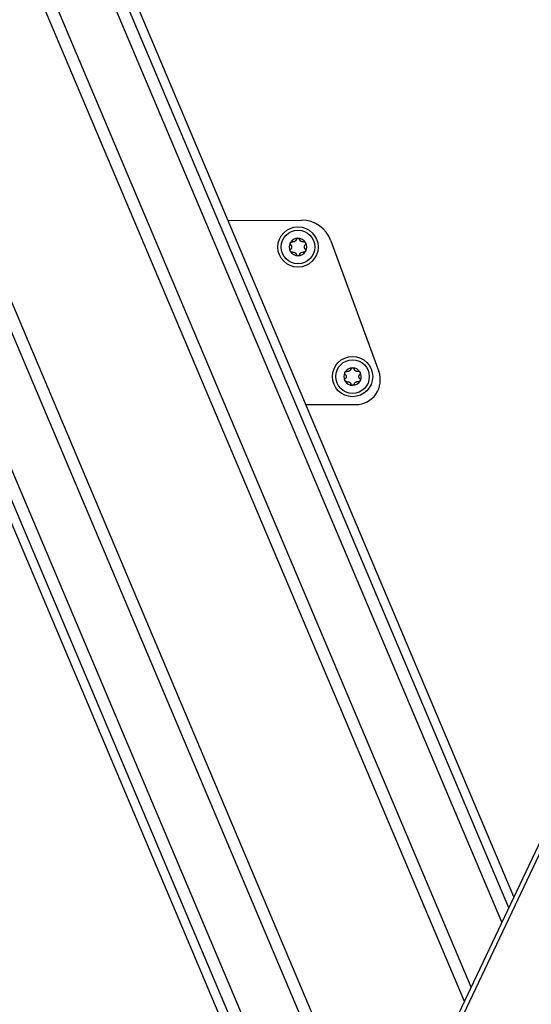
# Model space of a CAD drawing. Extents: x 5 to 415, y 4 to 292.
# Drawn here: x 153 to 160, y 162 to 177 of the extents above; entities that cross this region are included whole.
import ezdxf

# ---------------------------------------------------------------- set-up
doc = ezdxf.new("R2010")
doc.units = 0
doc.linetypes.add('SLD-DURCHGEHEND', pattern=[0])
doc.layers.add('AM_0', color=7, linetype='CONTINUOUS')

msp = doc.modelspace()

# ---------------------------------------------------------------- linework, layer by layer
at = {"layer": 'AM_0', "color": 7, "linetype": 'SLD-DURCHGEHEND'}
for p, q in [((159.22099, 162.07471), (146.82521, 191.36564)), ((159.32222, 162.28809), (147.01674, 191.36564)), ((159.78, 163.25309), (147.8829, 191.36564)), ((159.88182, 163.46773), (148.07556, 191.36564)), ((159.96028, 163.63312), (148.22401, 191.36564)), ((159.96028, 163.63312), (148.22401, 191.36564)), ((157.98313, 159.4653), (146.57272, 186.42782)), ((157.88191, 159.25192), (146.41357, 186.35133)), ((145.29042, 186.15254), (157.24385, 157.90689)), ((145.29042, 186.15254), (157.24385, 157.90689)), ((157.3223, 158.07228), (145.43198, 186.16883)), ((157.42413, 158.28692), (145.61569, 186.18997)), ((152.73968, 148.41212), (165.82738, 176.00096)), ((165.87787, 175.95184), (152.79941, 148.38249)), ((155.6958, 173.70996), (156.792, 173.71246)), ((157.23122, 173.4064), (157.94515, 171.45871)), ((156.85782, 170.96415), (157.60172, 170.96585))]:
    msp.add_line(p, q, dxfattribs=at)
for centre, radius in [((156.73972, 173.31234), 0.3), ((156.73972, 173.31234), 0.25), ((157.55358, 171.38259), 0.3), ((157.55358, 171.38259), 0.25)]:
    msp.add_circle(centre, radius, dxfattribs=at)
for centre, radius, start, end in [((156.79306, 173.2458), 0.46667, 20.130525, 90.130525), ((156.73972, 173.31234), 0.13, 150.489568, 210.489568), ((156.73972, 173.31234), 0.13, 90.489568, 150.489568), ((156.73972, 173.31234), 0.09484, 118.619796, 122.35934), ((156.73972, 173.31234), 0.13, 30.489568, 90.489568), ((156.73972, 173.31234), 0.09484, 58.619796, 62.35934), ((156.73972, 173.31234), 0.13, 330.489568, 30.489568), ((156.73972, 173.31234), 0.13, 210.489568, 270.489568), ((156.73972, 173.31234), 0.09484, 178.619796, 182.35934), ((156.73972, 173.31234), 0.09484, 238.619796, 242.35934), ((156.73972, 173.31234), 0.13, 270.489568, 330.489568), ((156.73972, 173.31234), 0.09484, 298.619796, 302.35934), ((156.73972, 173.31234), 0.09484, 358.619796, 2.35934), ((157.55358, 171.38259), 0.13, 90.489568, 150.489568), ((157.55358, 171.38259), 0.09484, 118.619796, 122.35934), ((157.55358, 171.38259), 0.13, 30.489568, 90.489568), ((157.55358, 171.38259), 0.09484, 58.619796, 62.35934), ((157.60088, 171.33251), 0.36667, 270.130525, 20.130525), ((157.55358, 171.38259), 0.13, 150.489568, 210.489568), ((157.55358, 171.38259), 0.13, 210.489568, 270.489568), ((157.55358, 171.38259), 0.09484, 178.619796, 182.35934), ((157.55358, 171.38259), 0.13, 270.489568, 330.489568), ((157.55358, 171.38259), 0.09484, 358.619796, 2.35934), ((157.55358, 171.38259), 0.13, 330.489568, 30.489568), ((157.55358, 171.38259), 0.09484, 238.619796, 242.35934), ((157.55358, 171.38259), 0.09484, 298.619796, 302.35934)]:
    msp.add_arc(centre, radius, start, end, dxfattribs=at)
for points, knots in [([(156.63114, 173.34418), (156.62914, 173.34657), (156.62513, 173.35135), (156.6227, 173.36081), (156.62338, 173.3696), (156.62566, 173.37441), (156.62659, 173.37638)], [0, 0, 0, 0, 0.28147023, 0.56449248, 0.82235028, 1, 1, 1, 1]), ([(156.63114, 173.34418), (156.62914, 173.34657), (156.62513, 173.35135), (156.6227, 173.36081), (156.62338, 173.3696), (156.62566, 173.37441), (156.62659, 173.37638)], [0, 0, 0, 0, 0.28147023, 0.56449248, 0.82235028, 1, 1, 1, 1]), ([(156.62659, 173.37638), (156.62695, 173.37698), (156.6287, 173.37991), (156.63301, 173.38449), (156.6402, 173.38856), (156.64843, 173.39041), (156.65378, 173.38951), (156.65653, 173.38904)], [0, 0, 0, 0, 0.05735812, 0.2811826, 0.50744749, 0.74689421, 1, 1, 1, 1]), ([(156.62659, 173.37638), (156.62695, 173.37698), (156.6287, 173.37991), (156.63301, 173.38449), (156.6402, 173.38856), (156.64843, 173.39041), (156.65378, 173.38951), (156.65653, 173.38904)], [0, 0, 0, 0, 0.05735812, 0.2811826, 0.50744749, 0.74689421, 1, 1, 1, 1]), ([(156.68896, 173.39245), (156.68696, 173.39155), (156.68288, 173.38971), (156.67433, 173.38762), (156.66528, 173.38718), (156.65892, 173.38853), (156.65653, 173.38904)], [0, 0, 0, 0, 0.188030145, 0.382378413, 0.767734698, 1, 1, 1, 1]), ([(156.68896, 173.39245), (156.68696, 173.39155), (156.68288, 173.38971), (156.67433, 173.38762), (156.66528, 173.38718), (156.65892, 173.38853), (156.65653, 173.38904)], [0, 0, 0, 0, 0.188030145, 0.382378413, 0.767734698, 1, 1, 1, 1]), ([(156.71301, 173.42229), (156.71232, 173.42002), (156.71092, 173.41541), (156.70758, 173.40919), (156.7035, 173.40367), (156.69915, 173.39917), (156.69581, 173.39671), (156.69429, 173.39559)], [0, 0, 0, 0, 0.22589234, 0.45732496, 0.64574984, 0.83923281, 1, 1, 1, 1]), ([(156.71301, 173.42229), (156.71232, 173.42002), (156.71092, 173.41541), (156.70758, 173.40919), (156.7035, 173.40367), (156.69915, 173.39917), (156.69581, 173.39671), (156.69429, 173.39559)], [0, 0, 0, 0, 0.22589234, 0.45732496, 0.64574984, 0.83923281, 1, 1, 1, 1]), ([(156.71301, 173.42229), (156.71407, 173.42522), (156.71621, 173.43109), (156.72319, 173.43792), (156.73114, 173.44173), (156.73645, 173.44216), (156.73861, 173.44234)], [0, 0, 0, 0, 0.2816087, 0.5646141, 0.82245865, 1, 1, 1, 1]), ([(156.71301, 173.42229), (156.71407, 173.42522), (156.71621, 173.43109), (156.72319, 173.43792), (156.73114, 173.44173), (156.73645, 173.44216), (156.73861, 173.44234)], [0, 0, 0, 0, 0.2816087, 0.5646141, 0.82245865, 1, 1, 1, 1]), ([(156.73861, 173.44234), (156.73931, 173.44233), (156.74273, 173.44227), (156.74886, 173.44083), (156.75597, 173.43663), (156.76169, 173.43044), (156.76358, 173.42535), (156.76455, 173.42274)], [0, 0, 0, 0, 0.05745952, 0.28128211, 0.50755036, 0.74700475, 1, 1, 1, 1]), ([(156.73861, 173.44234), (156.73931, 173.44233), (156.74273, 173.44227), (156.74886, 173.44083), (156.75597, 173.43663), (156.76169, 173.43044), (156.76358, 173.42535), (156.76455, 173.42274)], [0, 0, 0, 0, 0.05745952, 0.28128211, 0.50755036, 0.74700475, 1, 1, 1, 1]), ([(156.78372, 173.39636), (156.78194, 173.39764), (156.7783, 173.40026), (156.77222, 173.40661), (156.76731, 173.41423), (156.76531, 173.42041), (156.76455, 173.42274)], [0, 0, 0, 0, 0.18803015, 0.38237841, 0.7677347, 1, 1, 1, 1]), ([(156.78372, 173.39636), (156.78194, 173.39764), (156.7783, 173.40026), (156.77222, 173.40661), (156.76731, 173.41423), (156.76531, 173.42041), (156.76455, 173.42274)], [0, 0, 0, 0, 0.18803015, 0.38237841, 0.7677347, 1, 1, 1, 1]), ([(156.82159, 173.39045), (156.81927, 173.38991), (156.81458, 173.38882), (156.80752, 173.38861), (156.8007, 173.38938), (156.79463, 173.3909), (156.79083, 173.39256), (156.78911, 173.39331)], [0, 0, 0, 0, 0.22589213, 0.45732453, 0.64574944, 0.83923245, 1, 1, 1, 1]), ([(156.82159, 173.39045), (156.81927, 173.38991), (156.81458, 173.38882), (156.80752, 173.38861), (156.8007, 173.38938), (156.79463, 173.3909), (156.79083, 173.39256), (156.78911, 173.39331)], [0, 0, 0, 0, 0.22589213, 0.45732453, 0.64574944, 0.83923245, 1, 1, 1, 1]), ([(156.82159, 173.39045), (156.82465, 173.39099), (156.8308, 173.39208), (156.84021, 173.38945), (156.84749, 173.38447), (156.85051, 173.38009), (156.85175, 173.3783)], [0, 0, 0, 0, 0.28160819, 0.56461366, 0.82245826, 1, 1, 1, 1]), ([(156.82159, 173.39045), (156.82465, 173.39099), (156.8308, 173.39208), (156.84021, 173.38945), (156.84749, 173.38447), (156.85051, 173.38009), (156.85175, 173.3783)], [0, 0, 0, 0, 0.28160819, 0.56461366, 0.82245826, 1, 1, 1, 1]), ([(156.85175, 173.3783), (156.85209, 173.37769), (156.85375, 173.3747), (156.85556, 173.36868), (156.85548, 173.36042), (156.85298, 173.35237), (156.84952, 173.34818), (156.84774, 173.34603)], [0, 0, 0, 0, 0.05745915, 0.28128175, 0.50754999, 0.74700435, 1, 1, 1, 1]), ([(156.85175, 173.3783), (156.85209, 173.37769), (156.85375, 173.3747), (156.85556, 173.36868), (156.85548, 173.36042), (156.85298, 173.35237), (156.84952, 173.34818), (156.84774, 173.34603)], [0, 0, 0, 0, 0.05745915, 0.28128175, 0.50754999, 0.74700435, 1, 1, 1, 1]), ([(156.6277, 173.24638), (156.62736, 173.24699), (156.62569, 173.24998), (156.62388, 173.25601), (156.62396, 173.26427), (156.62647, 173.27232), (156.62993, 173.2765), (156.6317, 173.27865)], [0, 0, 0, 0, 0.05745915, 0.28128175, 0.50754999, 0.74700435, 1, 1, 1, 1]), ([(156.6277, 173.24638), (156.62736, 173.24699), (156.62569, 173.24998), (156.62388, 173.25601), (156.62396, 173.26427), (156.62647, 173.27232), (156.62993, 173.2765), (156.6317, 173.27865)], [0, 0, 0, 0, 0.05745915, 0.28128175, 0.50754999, 0.74700435, 1, 1, 1, 1]), ([(156.65786, 173.23423), (156.65479, 173.23369), (156.64864, 173.23261), (156.63924, 173.23524), (156.63196, 173.24022), (156.62893, 173.2446), (156.6277, 173.24638)], [0, 0, 0, 0, 0.28160819, 0.56461366, 0.82245826, 1, 1, 1, 1]), ([(156.65786, 173.23423), (156.65479, 173.23369), (156.64864, 173.23261), (156.63924, 173.23524), (156.63196, 173.24022), (156.62893, 173.2446), (156.6277, 173.24638)], [0, 0, 0, 0, 0.28160819, 0.56461366, 0.82245826, 1, 1, 1, 1]), ([(156.63114, 173.34418), (156.63277, 173.34245), (156.63606, 173.33893), (156.63977, 173.33293), (156.64252, 173.32664), (156.64424, 173.32062), (156.6447, 173.3165), (156.64491, 173.31463)], [0, 0, 0, 0, 0.22583242, 0.45720032, 0.64563523, 0.8391284, 1, 1, 1, 1]), ([(156.63114, 173.34418), (156.63277, 173.34245), (156.63606, 173.33893), (156.63977, 173.33293), (156.64252, 173.32664), (156.64424, 173.32062), (156.6447, 173.3165), (156.64491, 173.31463)], [0, 0, 0, 0, 0.22583242, 0.45720032, 0.64563523, 0.8391284, 1, 1, 1, 1]), ([(156.64496, 173.30844), (156.64474, 173.30625), (156.64429, 173.3018), (156.64184, 173.29335), (156.63768, 173.28529), (156.63334, 173.28046), (156.6317, 173.27865)], [0, 0, 0, 0, 0.18803015, 0.38237841, 0.7677347, 1, 1, 1, 1]), ([(156.64496, 173.30844), (156.64474, 173.30625), (156.64429, 173.3018), (156.64184, 173.29335), (156.63768, 173.28529), (156.63334, 173.28046), (156.6317, 173.27865)], [0, 0, 0, 0, 0.18803015, 0.38237841, 0.7677347, 1, 1, 1, 1]), ([(156.65786, 173.23423), (156.66017, 173.23477), (156.66486, 173.23586), (156.67192, 173.23608), (156.67874, 173.23531), (156.68481, 173.23379), (156.68861, 173.23213), (156.69034, 173.23137)], [0, 0, 0, 0, 0.22589213, 0.45732453, 0.64574944, 0.83923245, 1, 1, 1, 1]), ([(156.65786, 173.23423), (156.66017, 173.23477), (156.66486, 173.23586), (156.67192, 173.23608), (156.67874, 173.23531), (156.68481, 173.23379), (156.68861, 173.23213), (156.69034, 173.23137)], [0, 0, 0, 0, 0.22589213, 0.45732453, 0.64574944, 0.83923245, 1, 1, 1, 1]), ([(156.69572, 173.22832), (156.69751, 173.22704), (156.70114, 173.22443), (156.70723, 173.21807), (156.71213, 173.21045), (156.71414, 173.20427), (156.71489, 173.20195)], [0, 0, 0, 0, 0.18803015, 0.38237841, 0.7677347, 1, 1, 1, 1]), ([(156.69572, 173.22832), (156.69751, 173.22704), (156.70114, 173.22443), (156.70723, 173.21807), (156.71213, 173.21045), (156.71414, 173.20427), (156.71489, 173.20195)], [0, 0, 0, 0, 0.18803015, 0.38237841, 0.7677347, 1, 1, 1, 1]), ([(156.76644, 173.20239), (156.76713, 173.20466), (156.76853, 173.20927), (156.77187, 173.21549), (156.77595, 173.22101), (156.7803, 173.22551), (156.78364, 173.22797), (156.78515, 173.22909)], [0, 0, 0, 0, 0.22589234, 0.45732496, 0.64574984, 0.83923281, 1, 1, 1, 1]), ([(156.76644, 173.20239), (156.76713, 173.20466), (156.76853, 173.20927), (156.77187, 173.21549), (156.77595, 173.22101), (156.7803, 173.22551), (156.78364, 173.22797), (156.78515, 173.22909)], [0, 0, 0, 0, 0.22589234, 0.45732496, 0.64574984, 0.83923281, 1, 1, 1, 1]), ([(156.79048, 173.23223), (156.79249, 173.23313), (156.79657, 173.23497), (156.80511, 173.23707), (156.81417, 173.2375), (156.82052, 173.23615), (156.82291, 173.23564)], [0, 0, 0, 0, 0.18803015, 0.38237841, 0.7677347, 1, 1, 1, 1]), ([(156.79048, 173.23223), (156.79249, 173.23313), (156.79657, 173.23497), (156.80511, 173.23707), (156.81417, 173.2375), (156.82052, 173.23615), (156.82291, 173.23564)], [0, 0, 0, 0, 0.18803015, 0.38237841, 0.7677347, 1, 1, 1, 1]), ([(156.85286, 173.24831), (156.8525, 173.24771), (156.85074, 173.24477), (156.84643, 173.24019), (156.83924, 173.23613), (156.83102, 173.23427), (156.82566, 173.23518), (156.82291, 173.23564)], [0, 0, 0, 0, 0.05735812, 0.2811826, 0.50744749, 0.74689421, 1, 1, 1, 1]), ([(156.85286, 173.24831), (156.8525, 173.24771), (156.85074, 173.24477), (156.84643, 173.24019), (156.83924, 173.23613), (156.83102, 173.23427), (156.82566, 173.23518), (156.82291, 173.23564)], [0, 0, 0, 0, 0.05735812, 0.2811826, 0.50744749, 0.74689421, 1, 1, 1, 1]), ([(156.83448, 173.31625), (156.8347, 173.31843), (156.83515, 173.32289), (156.83761, 173.33133), (156.84176, 173.33939), (156.84611, 173.34422), (156.84774, 173.34603)], [0, 0, 0, 0, 0.18803015, 0.38237841, 0.7677347, 1, 1, 1, 1]), ([(156.83448, 173.31625), (156.8347, 173.31843), (156.83515, 173.32289), (156.83761, 173.33133), (156.84176, 173.33939), (156.84611, 173.34422), (156.84774, 173.34603)], [0, 0, 0, 0, 0.18803015, 0.38237841, 0.7677347, 1, 1, 1, 1]), ([(156.8483, 173.2805), (156.84668, 173.28224), (156.84339, 173.28575), (156.83967, 173.29175), (156.83693, 173.29804), (156.83521, 173.30406), (156.83475, 173.30819), (156.83454, 173.31006)], [0, 0, 0, 0, 0.22583242, 0.45720032, 0.64563523, 0.8391284, 1, 1, 1, 1]), ([(156.8483, 173.2805), (156.84668, 173.28224), (156.84339, 173.28575), (156.83967, 173.29175), (156.83693, 173.29804), (156.83521, 173.30406), (156.83475, 173.30819), (156.83454, 173.31006)], [0, 0, 0, 0, 0.22583242, 0.45720032, 0.64563523, 0.8391284, 1, 1, 1, 1]), ([(156.8483, 173.2805), (156.8503, 173.27812), (156.85431, 173.27333), (156.85674, 173.26387), (156.85607, 173.25508), (156.85379, 173.25027), (156.85286, 173.24831)], [0, 0, 0, 0, 0.28147023, 0.56449248, 0.82235028, 1, 1, 1, 1]), ([(156.8483, 173.2805), (156.8503, 173.27812), (156.85431, 173.27333), (156.85674, 173.26387), (156.85607, 173.25508), (156.85379, 173.25027), (156.85286, 173.24831)], [0, 0, 0, 0, 0.28147023, 0.56449248, 0.82235028, 1, 1, 1, 1]), ([(156.74083, 173.18235), (156.74013, 173.18236), (156.73671, 173.18241), (156.73059, 173.18385), (156.72348, 173.18805), (156.71776, 173.19425), (156.71586, 173.19933), (156.71489, 173.20195)], [0, 0, 0, 0, 0.05745952, 0.28128211, 0.50755036, 0.74700475, 1, 1, 1, 1]), ([(156.74083, 173.18235), (156.74013, 173.18236), (156.73671, 173.18241), (156.73059, 173.18385), (156.72348, 173.18805), (156.71776, 173.19425), (156.71586, 173.19933), (156.71489, 173.20195)], [0, 0, 0, 0, 0.05745952, 0.28128211, 0.50755036, 0.74700475, 1, 1, 1, 1]), ([(156.76644, 173.20239), (156.76537, 173.19946), (156.76324, 173.1936), (156.75625, 173.18676), (156.7483, 173.18295), (156.743, 173.18252), (156.74083, 173.18235)], [0, 0, 0, 0, 0.2816087, 0.5646141, 0.82245865, 1, 1, 1, 1]), ([(156.76644, 173.20239), (156.76537, 173.19946), (156.76324, 173.1936), (156.75625, 173.18676), (156.7483, 173.18295), (156.743, 173.18252), (156.74083, 173.18235)], [0, 0, 0, 0, 0.2816087, 0.5646141, 0.82245865, 1, 1, 1, 1]), ([(157.44045, 171.44663), (157.44081, 171.44723), (157.44256, 171.45017), (157.44687, 171.45475), (157.45406, 171.45881), (157.46229, 171.46066), (157.46764, 171.45976), (157.47039, 171.4593)], [0, 0, 0, 0, 0.05735812, 0.2811826, 0.50744749, 0.74689421, 1, 1, 1, 1]), ([(157.44045, 171.44663), (157.44081, 171.44723), (157.44256, 171.45017), (157.44687, 171.45475), (157.45406, 171.45881), (157.46229, 171.46066), (157.46764, 171.45976), (157.47039, 171.4593)], [0, 0, 0, 0, 0.05735812, 0.2811826, 0.50744749, 0.74689421, 1, 1, 1, 1]), ([(157.50282, 171.46271), (157.50081, 171.4618), (157.49674, 171.45996), (157.48819, 171.45787), (157.47914, 171.45744), (157.47278, 171.45879), (157.47039, 171.4593)], [0, 0, 0, 0, 0.188030145, 0.382378413, 0.767734698, 1, 1, 1, 1]), ([(157.50282, 171.46271), (157.50081, 171.4618), (157.49674, 171.45996), (157.48819, 171.45787), (157.47914, 171.45744), (157.47278, 171.45879), (157.47039, 171.4593)], [0, 0, 0, 0, 0.188030145, 0.382378413, 0.767734698, 1, 1, 1, 1]), ([(157.52687, 171.49255), (157.52618, 171.49027), (157.52478, 171.48567), (157.52144, 171.47944), (157.51736, 171.47392), (157.51301, 171.46942), (157.50967, 171.46696), (157.50815, 171.46585)], [0, 0, 0, 0, 0.22589234, 0.45732496, 0.64574984, 0.83923281, 1, 1, 1, 1]), ([(157.52687, 171.49255), (157.52618, 171.49027), (157.52478, 171.48567), (157.52144, 171.47944), (157.51736, 171.47392), (157.51301, 171.46942), (157.50967, 171.46696), (157.50815, 171.46585)], [0, 0, 0, 0, 0.22589234, 0.45732496, 0.64574984, 0.83923281, 1, 1, 1, 1]), ([(157.52687, 171.49255), (157.52793, 171.49547), (157.53007, 171.50134), (157.53705, 171.50817), (157.545, 171.51199), (157.55031, 171.51241), (157.55247, 171.51259)], [0, 0, 0, 0, 0.2816087, 0.5646141, 0.82245865, 1, 1, 1, 1]), ([(157.52687, 171.49255), (157.52793, 171.49547), (157.53007, 171.50134), (157.53705, 171.50817), (157.545, 171.51199), (157.55031, 171.51241), (157.55247, 171.51259)], [0, 0, 0, 0, 0.2816087, 0.5646141, 0.82245865, 1, 1, 1, 1]), ([(157.55247, 171.51259), (157.55317, 171.51258), (157.55659, 171.51252), (157.56272, 171.51108), (157.56983, 171.50689), (157.57555, 171.50069), (157.57744, 171.4956), (157.57841, 171.49299)], [0, 0, 0, 0, 0.05745952, 0.28128211, 0.50755036, 0.74700475, 1, 1, 1, 1]), ([(157.55247, 171.51259), (157.55317, 171.51258), (157.55659, 171.51252), (157.56272, 171.51108), (157.56983, 171.50689), (157.57555, 171.50069), (157.57744, 171.4956), (157.57841, 171.49299)], [0, 0, 0, 0, 0.05745952, 0.28128211, 0.50755036, 0.74700475, 1, 1, 1, 1]), ([(157.59758, 171.46661), (157.5958, 171.4679), (157.59216, 171.47051), (157.58608, 171.47686), (157.58117, 171.48449), (157.57917, 171.49066), (157.57841, 171.49299)], [0, 0, 0, 0, 0.18803015, 0.38237841, 0.7677347, 1, 1, 1, 1]), ([(157.59758, 171.46661), (157.5958, 171.4679), (157.59216, 171.47051), (157.58608, 171.47686), (157.58117, 171.48449), (157.57917, 171.49066), (157.57841, 171.49299)], [0, 0, 0, 0, 0.18803015, 0.38237841, 0.7677347, 1, 1, 1, 1]), ([(157.63545, 171.46071), (157.63313, 171.46017), (157.62844, 171.45908), (157.62138, 171.45886), (157.61456, 171.45963), (157.60849, 171.46115), (157.60469, 171.46281), (157.60297, 171.46356)], [0, 0, 0, 0, 0.22589213, 0.45732453, 0.64574944, 0.83923245, 1, 1, 1, 1]), ([(157.63545, 171.46071), (157.63313, 171.46017), (157.62844, 171.45908), (157.62138, 171.45886), (157.61456, 171.45963), (157.60849, 171.46115), (157.60469, 171.46281), (157.60297, 171.46356)], [0, 0, 0, 0, 0.22589213, 0.45732453, 0.64574944, 0.83923245, 1, 1, 1, 1]), ([(157.63545, 171.46071), (157.63851, 171.46125), (157.64466, 171.46233), (157.65407, 171.4597), (157.66135, 171.45472), (157.66437, 171.45034), (157.66561, 171.44855)], [0, 0, 0, 0, 0.28160819, 0.56461366, 0.82245826, 1, 1, 1, 1]), ([(157.63545, 171.46071), (157.63851, 171.46125), (157.64466, 171.46233), (157.65407, 171.4597), (157.66135, 171.45472), (157.66437, 171.45034), (157.66561, 171.44855)], [0, 0, 0, 0, 0.28160819, 0.56461366, 0.82245826, 1, 1, 1, 1]), ([(157.445, 171.41444), (157.443, 171.41682), (157.43899, 171.4216), (157.43656, 171.43106), (157.43723, 171.43986), (157.43952, 171.44467), (157.44045, 171.44663)], [0, 0, 0, 0, 0.28147023, 0.56449248, 0.82235028, 1, 1, 1, 1]), ([(157.445, 171.41444), (157.443, 171.41682), (157.43899, 171.4216), (157.43656, 171.43106), (157.43723, 171.43986), (157.43952, 171.44467), (157.44045, 171.44663)], [0, 0, 0, 0, 0.28147023, 0.56449248, 0.82235028, 1, 1, 1, 1]), ([(157.44156, 171.31664), (157.44122, 171.31725), (157.43955, 171.32024), (157.43774, 171.32626), (157.43782, 171.33452), (157.44033, 171.34257), (157.44379, 171.34675), (157.44556, 171.3489)], [0, 0, 0, 0, 0.05745915, 0.28128175, 0.50754999, 0.74700435, 1, 1, 1, 1]), ([(157.44156, 171.31664), (157.44122, 171.31725), (157.43955, 171.32024), (157.43774, 171.32626), (157.43782, 171.33452), (157.44033, 171.34257), (157.44379, 171.34675), (157.44556, 171.3489)], [0, 0, 0, 0, 0.05745915, 0.28128175, 0.50754999, 0.74700435, 1, 1, 1, 1]), ([(157.47172, 171.30448), (157.46865, 171.30394), (157.4625, 171.30286), (157.45309, 171.30549), (157.44582, 171.31047), (157.44279, 171.31485), (157.44156, 171.31664)], [0, 0, 0, 0, 0.28160819, 0.56461366, 0.82245826, 1, 1, 1, 1]), ([(157.47172, 171.30448), (157.46865, 171.30394), (157.4625, 171.30286), (157.45309, 171.30549), (157.44582, 171.31047), (157.44279, 171.31485), (157.44156, 171.31664)], [0, 0, 0, 0, 0.28160819, 0.56461366, 0.82245826, 1, 1, 1, 1]), ([(157.445, 171.41444), (157.44663, 171.4127), (157.44992, 171.40919), (157.45363, 171.40318), (157.45638, 171.39689), (157.4581, 171.39087), (157.45856, 171.38675), (157.45877, 171.38488)], [0, 0, 0, 0, 0.22583242, 0.45720032, 0.64563523, 0.8391284, 1, 1, 1, 1]), ([(157.445, 171.41444), (157.44663, 171.4127), (157.44992, 171.40919), (157.45363, 171.40318), (157.45638, 171.39689), (157.4581, 171.39087), (157.45856, 171.38675), (157.45877, 171.38488)], [0, 0, 0, 0, 0.22583242, 0.45720032, 0.64563523, 0.8391284, 1, 1, 1, 1]), ([(157.45882, 171.37869), (157.4586, 171.3765), (157.45815, 171.37205), (157.4557, 171.3636), (157.45154, 171.35554), (157.4472, 171.35072), (157.44556, 171.3489)], [0, 0, 0, 0, 0.18803015, 0.38237841, 0.7677347, 1, 1, 1, 1]), ([(157.45882, 171.37869), (157.4586, 171.3765), (157.45815, 171.37205), (157.4557, 171.3636), (157.45154, 171.35554), (157.4472, 171.35072), (157.44556, 171.3489)], [0, 0, 0, 0, 0.18803015, 0.38237841, 0.7677347, 1, 1, 1, 1]), ([(157.66672, 171.31856), (157.66636, 171.31796), (157.6646, 171.31502), (157.66029, 171.31044), (157.6531, 171.30638), (157.64488, 171.30453), (157.63952, 171.30543), (157.63677, 171.30589)], [0, 0, 0, 0, 0.05735812, 0.2811826, 0.50744749, 0.74689421, 1, 1, 1, 1]), ([(157.66672, 171.31856), (157.66636, 171.31796), (157.6646, 171.31502), (157.66029, 171.31044), (157.6531, 171.30638), (157.64488, 171.30453), (157.63952, 171.30543), (157.63677, 171.30589)], [0, 0, 0, 0, 0.05735812, 0.2811826, 0.50744749, 0.74689421, 1, 1, 1, 1]), ([(157.64834, 171.3865), (157.64856, 171.38869), (157.64901, 171.39314), (157.65147, 171.40159), (157.65562, 171.40965), (157.65997, 171.41447), (157.6616, 171.41629)], [0, 0, 0, 0, 0.18803015, 0.38237841, 0.7677347, 1, 1, 1, 1]), ([(157.64834, 171.3865), (157.64856, 171.38869), (157.64901, 171.39314), (157.65147, 171.40159), (157.65562, 171.40965), (157.65997, 171.41447), (157.6616, 171.41629)], [0, 0, 0, 0, 0.18803015, 0.38237841, 0.7677347, 1, 1, 1, 1]), ([(157.66216, 171.35075), (157.66054, 171.35249), (157.65725, 171.356), (157.65353, 171.36201), (157.65079, 171.3683), (157.64907, 171.37432), (157.6486, 171.37844), (157.6484, 171.38031)], [0, 0, 0, 0, 0.22583242, 0.45720032, 0.64563523, 0.8391284, 1, 1, 1, 1]), ([(157.66216, 171.35075), (157.66054, 171.35249), (157.65725, 171.356), (157.65353, 171.36201), (157.65079, 171.3683), (157.64907, 171.37432), (157.6486, 171.37844), (157.6484, 171.38031)], [0, 0, 0, 0, 0.22583242, 0.45720032, 0.64563523, 0.8391284, 1, 1, 1, 1]), ([(157.66561, 171.44855), (157.66595, 171.44794), (157.66761, 171.44495), (157.66942, 171.43893), (157.66934, 171.43067), (157.66684, 171.42262), (157.66338, 171.41844), (157.6616, 171.41629)], [0, 0, 0, 0, 0.05745915, 0.28128175, 0.50754999, 0.74700435, 1, 1, 1, 1]), ([(157.66561, 171.44855), (157.66595, 171.44794), (157.66761, 171.44495), (157.66942, 171.43893), (157.66934, 171.43067), (157.66684, 171.42262), (157.66338, 171.41844), (157.6616, 171.41629)], [0, 0, 0, 0, 0.05745915, 0.28128175, 0.50754999, 0.74700435, 1, 1, 1, 1]), ([(157.66216, 171.35075), (157.66416, 171.34837), (157.66817, 171.34359), (157.6706, 171.33413), (157.66993, 171.32533), (157.66765, 171.32052), (157.66672, 171.31856)], [0, 0, 0, 0, 0.28147023, 0.56449248, 0.82235028, 1, 1, 1, 1]), ([(157.66216, 171.35075), (157.66416, 171.34837), (157.66817, 171.34359), (157.6706, 171.33413), (157.66993, 171.32533), (157.66765, 171.32052), (157.66672, 171.31856)], [0, 0, 0, 0, 0.28147023, 0.56449248, 0.82235028, 1, 1, 1, 1]), ([(157.47172, 171.30448), (157.47403, 171.30502), (157.47872, 171.30611), (157.48578, 171.30633), (157.4926, 171.30556), (157.49867, 171.30404), (157.50247, 171.30238), (157.5042, 171.30163)], [0, 0, 0, 0, 0.22589213, 0.45732453, 0.64574944, 0.83923245, 1, 1, 1, 1]), ([(157.47172, 171.30448), (157.47403, 171.30502), (157.47872, 171.30611), (157.48578, 171.30633), (157.4926, 171.30556), (157.49867, 171.30404), (157.50247, 171.30238), (157.5042, 171.30163)], [0, 0, 0, 0, 0.22589213, 0.45732453, 0.64574944, 0.83923245, 1, 1, 1, 1]), ([(157.50958, 171.29858), (157.51137, 171.29729), (157.515, 171.29468), (157.52109, 171.28833), (157.52599, 171.2807), (157.528, 171.27452), (157.52875, 171.2722)], [0, 0, 0, 0, 0.18803015, 0.38237841, 0.7677347, 1, 1, 1, 1]), ([(157.50958, 171.29858), (157.51137, 171.29729), (157.515, 171.29468), (157.52109, 171.28833), (157.52599, 171.2807), (157.528, 171.27452), (157.52875, 171.2722)], [0, 0, 0, 0, 0.18803015, 0.38237841, 0.7677347, 1, 1, 1, 1]), ([(157.55469, 171.2526), (157.55399, 171.25261), (157.55057, 171.25267), (157.54445, 171.25411), (157.53734, 171.2583), (157.53162, 171.2645), (157.52972, 171.26959), (157.52875, 171.2722)], [0, 0, 0, 0, 0.05745952, 0.28128211, 0.50755036, 0.74700475, 1, 1, 1, 1]), ([(157.55469, 171.2526), (157.55399, 171.25261), (157.55057, 171.25267), (157.54445, 171.25411), (157.53734, 171.2583), (157.53162, 171.2645), (157.52972, 171.26959), (157.52875, 171.2722)], [0, 0, 0, 0, 0.05745952, 0.28128211, 0.50755036, 0.74700475, 1, 1, 1, 1]), ([(157.5803, 171.27264), (157.57923, 171.26972), (157.57709, 171.26385), (157.57011, 171.25702), (157.56216, 171.2532), (157.55686, 171.25277), (157.55469, 171.2526)], [0, 0, 0, 0, 0.2816087, 0.5646141, 0.82245865, 1, 1, 1, 1]), ([(157.5803, 171.27264), (157.57923, 171.26972), (157.57709, 171.26385), (157.57011, 171.25702), (157.56216, 171.2532), (157.55686, 171.25277), (157.55469, 171.2526)], [0, 0, 0, 0, 0.2816087, 0.5646141, 0.82245865, 1, 1, 1, 1]), ([(157.5803, 171.27264), (157.58099, 171.27492), (157.58239, 171.27952), (157.58573, 171.28574), (157.5898, 171.29127), (157.59416, 171.29577), (157.5975, 171.29823), (157.59901, 171.29934)], [0, 0, 0, 0, 0.22589234, 0.45732496, 0.64574984, 0.83923281, 1, 1, 1, 1]), ([(157.5803, 171.27264), (157.58099, 171.27492), (157.58239, 171.27952), (157.58573, 171.28574), (157.5898, 171.29127), (157.59416, 171.29577), (157.5975, 171.29823), (157.59901, 171.29934)], [0, 0, 0, 0, 0.22589234, 0.45732496, 0.64574984, 0.83923281, 1, 1, 1, 1]), ([(157.60434, 171.30248), (157.60635, 171.30339), (157.61043, 171.30522), (157.61897, 171.30732), (157.62803, 171.30775), (157.63438, 171.3064), (157.63677, 171.30589)], [0, 0, 0, 0, 0.18803015, 0.38237841, 0.7677347, 1, 1, 1, 1]), ([(157.60434, 171.30248), (157.60635, 171.30339), (157.61043, 171.30522), (157.61897, 171.30732), (157.62803, 171.30775), (157.63438, 171.3064), (157.63677, 171.30589)], [0, 0, 0, 0, 0.18803015, 0.38237841, 0.7677347, 1, 1, 1, 1])]:
    msp.add_open_spline(points, degree=3, knots=knots, dxfattribs=at)

doc.saveas('drawing.dxf')
